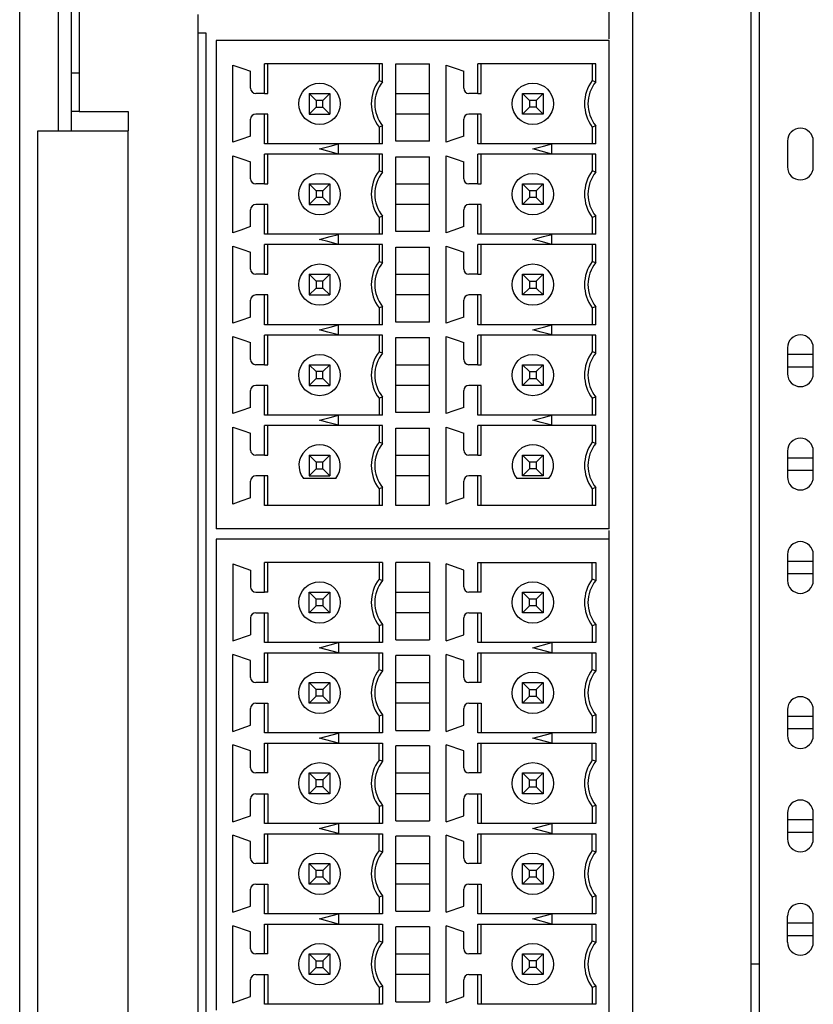
# Model space of a CAD drawing. Extents: x 31819 to 32373, y 11807 to 12232.
# Drawn here: x 32101 to 32132, y 11987 to 12025 of the extents above; entities that cross this region are included whole.
import ezdxf

# ---------------------------------------------------------------- set-up
doc = ezdxf.new("R2010")
doc.units = 0
doc.layers.get('0').update_dxf_attribs({"linetype": 'CONTINUOUS'})

msp = doc.modelspace()

# ---------------------------------------------------------------- linework, layer by layer
at = {"color": 7, "linetype": 'Continuous'}
for p, q in [((32124.732, 12046.397), (32124.732, 11945.176)), ((32101.032, 11942.549), (32101.032, 12045.949)), ((32102.532, 12020.499), (32102.532, 12045.949)), ((32103.032, 12020.499), (32103.032, 12045.949)), ((32103.332, 12045.949), (32103.332, 12021.249)), ((32123.832, 12024.396), (32123.832, 12045.396)), ((32129.332, 11939.049), (32129.332, 12028.199)), ((32129.632, 12025.899), (32129.632, 11939.049)), ((32107.932, 11974.696), (32107.932, 12024.997)), ((32107.932, 12024.291), (32108.232, 12024.289)), ((32108.232, 12024.289), (32108.232, 11974.696)), ((32123.832, 12024.064), (32123.832, 12024.396)), ((32123.832, 12023.996), (32108.632, 12023.996)), ((32108.632, 12023.996), (32108.632, 12019.763)), ((32123.832, 12005.096), (32123.832, 12023.996)), ((32109.282, 12020.056), (32109.282, 12023.036)), ((32115.066, 12023.096), (32110.498, 12023.096)), ((32110.498, 12021.946), (32110.498, 12023.096)), ((32110.632, 12021.946), (32110.632, 12023.096)), ((32114.932, 12023.096), (32114.932, 12022.446)), ((32115.066, 12022.401), (32115.066, 12023.096)), ((32115.582, 12020.096), (32115.582, 12023.096)), ((32115.582, 12023.096), (32116.882, 12023.096)), ((32116.882, 12020.096), (32116.882, 12023.096)), ((32117.532, 12020.056), (32117.532, 12023.036)), ((32123.316, 12023.096), (32118.748, 12023.096)), ((32118.748, 12021.946), (32118.748, 12023.096)), ((32118.882, 12021.946), (32118.882, 12023.096)), ((32123.182, 12023.096), (32123.182, 12022.446)), ((32123.316, 12022.401), (32123.316, 12023.096)), ((32103.032, 12022.749), (32103.332, 12022.749)), ((32109.962, 12022.146), (32109.962, 12022.801)), ((32118.212, 12022.146), (32118.212, 12022.801)), ((32114.932, 12022.446), (32115.066, 12022.401)), ((32123.182, 12022.446), (32123.316, 12022.401)), ((32110.498, 12021.946), (32110.162, 12021.946)), ((32110.498, 12021.946), (32110.632, 12021.946)), ((32112.232, 12021.946), (32112.232, 12021.146)), ((32112.5, 12021.678), (32112.232, 12021.946)), ((32112.232, 12021.946), (32113.032, 12021.946)), ((32113.032, 12021.946), (32112.764, 12021.678)), ((32113.032, 12021.946), (32113.032, 12021.146)), ((32115.582, 12021.946), (32116.882, 12021.946)), ((32118.748, 12021.946), (32118.412, 12021.946)), ((32118.748, 12021.946), (32118.882, 12021.946)), ((32120.482, 12021.946), (32121.282, 12021.946)), ((32120.482, 12021.946), (32120.75, 12021.678)), ((32120.482, 12021.146), (32120.482, 12021.946)), ((32121.282, 12021.946), (32121.014, 12021.678)), ((32121.282, 12021.946), (32121.282, 12021.146)), ((32112.5, 12021.678), (32112.5, 12021.414)), ((32112.764, 12021.678), (32112.5, 12021.678)), ((32112.764, 12021.414), (32112.764, 12021.678)), ((32121.014, 12021.678), (32120.75, 12021.678)), ((32120.75, 12021.678), (32120.75, 12021.414)), ((32121.014, 12021.678), (32121.014, 12021.414)), ((32103.332, 12021.249), (32103.032, 12021.249)), ((32103.332, 12021.249), (32105.232, 12021.249)), ((32105.232, 12021.249), (32105.232, 12020.499)), ((32110.498, 12021.146), (32110.162, 12021.146)), ((32110.632, 12021.146), (32110.498, 12021.146)), ((32110.498, 12019.996), (32110.498, 12021.146)), ((32110.632, 12019.996), (32110.632, 12021.146)), ((32112.5, 12021.414), (32112.232, 12021.146)), ((32112.232, 12021.146), (32113.032, 12021.146)), ((32112.5, 12021.414), (32112.764, 12021.414)), ((32113.032, 12021.146), (32112.764, 12021.414)), ((32116.882, 12021.146), (32115.582, 12021.146)), ((32118.748, 12021.146), (32118.412, 12021.146)), ((32118.882, 12021.146), (32118.748, 12021.146)), ((32118.748, 12019.996), (32118.748, 12021.146)), ((32118.882, 12019.996), (32118.882, 12021.146)), ((32120.75, 12021.414), (32120.482, 12021.146)), ((32121.282, 12021.146), (32120.482, 12021.146)), ((32121.014, 12021.414), (32120.75, 12021.414)), ((32121.282, 12021.146), (32121.014, 12021.414)), ((32109.962, 12020.291), (32109.962, 12020.946)), ((32115.066, 12020.692), (32114.932, 12020.646)), ((32115.066, 12019.996), (32115.066, 12020.692)), ((32118.212, 12020.291), (32118.212, 12020.946)), ((32123.316, 12020.692), (32123.182, 12020.646)), ((32123.316, 12019.996), (32123.316, 12020.692)), ((32101.732, 11965.499), (32101.732, 12020.499)), ((32101.732, 12020.499), (32105.232, 12020.499)), ((32105.232, 11965.499), (32105.232, 12020.499)), ((32114.932, 12020.646), (32114.932, 12019.996)), ((32123.182, 12020.646), (32123.182, 12019.996)), ((32113.362, 12019.996), (32110.498, 12019.996)), ((32115.066, 12019.996), (32113.362, 12019.996)), ((32113.362, 12019.601), (32113.362, 12019.992)), ((32116.882, 12020.096), (32115.582, 12020.096)), ((32121.612, 12019.996), (32118.748, 12019.996)), ((32123.316, 12019.996), (32121.612, 12019.996)), ((32121.612, 12019.601), (32121.612, 12019.992)), ((32130.732, 12020.099), (32130.732, 12019.099)), ((32131.732, 12019.099), (32131.732, 12020.099)), ((32108.632, 12019.763), (32108.632, 12016.263)), ((32110.498, 12018.446), (32110.498, 12019.596)), ((32113.362, 12019.596), (32110.498, 12019.596)), ((32110.632, 12018.446), (32110.632, 12019.596)), ((32115.066, 12019.596), (32113.362, 12019.596)), ((32114.932, 12019.596), (32114.932, 12018.946)), ((32115.066, 12018.901), (32115.066, 12019.596)), ((32118.748, 12018.446), (32118.748, 12019.596)), ((32121.612, 12019.596), (32118.748, 12019.596)), ((32118.882, 12018.446), (32118.882, 12019.596)), ((32123.316, 12019.596), (32121.612, 12019.596)), ((32123.182, 12019.596), (32123.182, 12018.946)), ((32123.316, 12018.901), (32123.316, 12019.596)), ((32109.282, 12016.556), (32109.282, 12019.536)), ((32109.962, 12018.646), (32109.962, 12019.301)), ((32115.582, 12016.596), (32115.582, 12019.496)), ((32115.582, 12019.496), (32116.882, 12019.496)), ((32116.882, 12016.596), (32116.882, 12019.496)), ((32117.532, 12016.556), (32117.532, 12019.536)), ((32118.212, 12018.646), (32118.212, 12019.301)), ((32115.066, 12018.901), (32114.932, 12018.946)), ((32123.316, 12018.901), (32123.182, 12018.946)), ((32110.498, 12018.446), (32110.162, 12018.446)), ((32110.498, 12018.446), (32110.632, 12018.446)), ((32112.232, 12018.446), (32113.032, 12018.446)), ((32112.232, 12018.446), (32112.5, 12018.178)), ((32112.232, 12018.446), (32112.232, 12017.646)), ((32112.764, 12018.178), (32113.032, 12018.446)), ((32113.032, 12018.446), (32113.032, 12017.646)), ((32115.582, 12018.446), (32116.882, 12018.446)), ((32118.748, 12018.446), (32118.412, 12018.446)), ((32118.748, 12018.446), (32118.882, 12018.446)), ((32120.482, 12018.446), (32121.282, 12018.446)), ((32120.482, 12018.446), (32120.75, 12018.178)), ((32120.482, 12017.646), (32120.482, 12018.446)), ((32121.282, 12018.446), (32121.014, 12018.178)), ((32121.282, 12018.446), (32121.282, 12017.646)), ((32112.764, 12018.178), (32112.5, 12018.178)), ((32112.5, 12018.178), (32112.5, 12017.914)), ((32112.764, 12017.914), (32112.764, 12018.178)), ((32121.014, 12018.178), (32120.75, 12018.178)), ((32120.75, 12018.178), (32120.75, 12017.914)), ((32121.014, 12018.178), (32121.014, 12017.914)), ((32110.498, 12017.646), (32110.162, 12017.646)), ((32110.632, 12017.646), (32110.498, 12017.646)), ((32110.498, 12016.496), (32110.498, 12017.646)), ((32110.632, 12016.496), (32110.632, 12017.646)), ((32112.5, 12017.914), (32112.232, 12017.646)), ((32112.232, 12017.646), (32113.032, 12017.646)), ((32112.764, 12017.914), (32112.5, 12017.914)), ((32113.032, 12017.646), (32112.764, 12017.914)), ((32116.882, 12017.646), (32115.582, 12017.646)), ((32118.748, 12017.646), (32118.412, 12017.646)), ((32118.882, 12017.646), (32118.748, 12017.646)), ((32118.748, 12016.496), (32118.748, 12017.646)), ((32118.882, 12016.496), (32118.882, 12017.646)), ((32120.75, 12017.914), (32120.482, 12017.646)), ((32121.282, 12017.646), (32120.482, 12017.646)), ((32121.014, 12017.914), (32120.75, 12017.914)), ((32121.282, 12017.646), (32121.014, 12017.914)), ((32109.962, 12016.791), (32109.962, 12017.446)), ((32118.212, 12016.791), (32118.212, 12017.446)), ((32115.066, 12017.192), (32114.932, 12017.146)), ((32114.932, 12017.146), (32114.932, 12016.496)), ((32115.066, 12016.496), (32115.066, 12017.192)), ((32123.316, 12017.192), (32123.182, 12017.146)), ((32123.182, 12017.146), (32123.182, 12016.496)), ((32123.316, 12016.496), (32123.316, 12017.192)), ((32113.362, 12016.496), (32110.498, 12016.496)), ((32115.066, 12016.496), (32113.362, 12016.496)), ((32116.882, 12016.596), (32115.582, 12016.596)), ((32121.612, 12016.496), (32118.748, 12016.496)), ((32123.316, 12016.496), (32121.612, 12016.496)), ((32108.632, 12016.263), (32108.632, 12012.763)), ((32113.362, 12016.101), (32113.362, 12016.492)), ((32121.612, 12016.101), (32121.612, 12016.492)), ((32109.282, 12013.056), (32109.282, 12016.036)), ((32109.962, 12015.146), (32109.962, 12015.801)), ((32110.498, 12014.946), (32110.498, 12016.096)), ((32113.362, 12016.096), (32110.498, 12016.096)), ((32110.632, 12014.946), (32110.632, 12016.096)), ((32115.066, 12016.096), (32113.362, 12016.096)), ((32114.932, 12016.096), (32114.932, 12015.446)), ((32115.066, 12015.401), (32115.066, 12016.096)), ((32115.582, 12013.096), (32115.582, 12015.996)), ((32115.582, 12015.996), (32116.882, 12015.996)), ((32116.882, 12013.096), (32116.882, 12015.996)), ((32117.532, 12013.056), (32117.532, 12016.036)), ((32118.212, 12015.146), (32118.212, 12015.801)), ((32118.748, 12014.946), (32118.748, 12016.096)), ((32121.612, 12016.096), (32118.748, 12016.096)), ((32118.882, 12014.946), (32118.882, 12016.096)), ((32123.316, 12016.096), (32121.612, 12016.096)), ((32123.182, 12016.096), (32123.182, 12015.446)), ((32123.316, 12015.401), (32123.316, 12016.096)), ((32114.932, 12015.446), (32115.066, 12015.401)), ((32123.182, 12015.446), (32123.316, 12015.401)), ((32110.498, 12014.946), (32110.162, 12014.946)), ((32110.498, 12014.946), (32110.632, 12014.946)), ((32112.232, 12014.946), (32112.232, 12014.146)), ((32112.5, 12014.678), (32112.232, 12014.946)), ((32112.232, 12014.946), (32113.032, 12014.946)), ((32112.764, 12014.678), (32112.5, 12014.678)), ((32112.5, 12014.678), (32112.5, 12014.414)), ((32113.032, 12014.946), (32112.764, 12014.678)), ((32112.764, 12014.414), (32112.764, 12014.678)), ((32113.032, 12014.946), (32113.032, 12014.146)), ((32115.582, 12014.946), (32116.882, 12014.946)), ((32118.748, 12014.946), (32118.412, 12014.946)), ((32118.748, 12014.946), (32118.882, 12014.946)), ((32120.482, 12014.146), (32120.482, 12014.946)), ((32120.482, 12014.946), (32121.282, 12014.946)), ((32120.482, 12014.946), (32120.75, 12014.678)), ((32120.75, 12014.678), (32121.014, 12014.678)), ((32120.75, 12014.678), (32120.75, 12014.414)), ((32121.014, 12014.678), (32121.282, 12014.946)), ((32121.014, 12014.678), (32121.014, 12014.414)), ((32121.282, 12014.946), (32121.282, 12014.146)), ((32112.5, 12014.414), (32112.232, 12014.146)), ((32112.5, 12014.414), (32112.764, 12014.414)), ((32113.032, 12014.146), (32112.764, 12014.414)), ((32120.75, 12014.414), (32120.482, 12014.146)), ((32120.75, 12014.414), (32121.014, 12014.414)), ((32121.014, 12014.414), (32121.282, 12014.146)), ((32109.962, 12013.291), (32109.962, 12013.946)), ((32110.498, 12014.146), (32110.162, 12014.146)), ((32110.632, 12014.146), (32110.498, 12014.146)), ((32110.498, 12012.996), (32110.498, 12014.146)), ((32110.632, 12012.996), (32110.632, 12014.146)), ((32112.232, 12014.146), (32113.032, 12014.146)), ((32116.882, 12014.146), (32115.582, 12014.146)), ((32118.212, 12013.291), (32118.212, 12013.946)), ((32118.748, 12014.146), (32118.412, 12014.146)), ((32118.882, 12014.146), (32118.748, 12014.146)), ((32118.748, 12012.996), (32118.748, 12014.146)), ((32118.882, 12012.996), (32118.882, 12014.146)), ((32121.282, 12014.146), (32120.482, 12014.146)), ((32115.066, 12013.692), (32114.932, 12013.646)), ((32114.932, 12013.646), (32114.932, 12012.996)), ((32115.066, 12012.996), (32115.066, 12013.692)), ((32123.316, 12013.692), (32123.182, 12013.646)), ((32123.182, 12013.646), (32123.182, 12012.996)), ((32123.316, 12012.996), (32123.316, 12013.692)), ((32116.882, 12013.096), (32115.582, 12013.096)), ((32108.632, 12012.763), (32108.632, 12009.263)), ((32113.362, 12012.996), (32110.498, 12012.996)), ((32115.066, 12012.996), (32113.362, 12012.996)), ((32113.362, 12012.601), (32113.362, 12012.992)), ((32121.612, 12012.996), (32118.748, 12012.996)), ((32123.316, 12012.996), (32121.612, 12012.996)), ((32121.612, 12012.601), (32121.612, 12012.992)), ((32109.282, 12009.556), (32109.282, 12012.536)), ((32109.962, 12011.646), (32109.962, 12012.301)), ((32110.498, 12011.446), (32110.498, 12012.596)), ((32113.362, 12012.596), (32110.498, 12012.596)), ((32110.632, 12011.446), (32110.632, 12012.596)), ((32115.066, 12012.596), (32113.362, 12012.596)), ((32114.932, 12012.596), (32114.932, 12011.946)), ((32115.066, 12011.901), (32115.066, 12012.596)), ((32115.582, 12009.596), (32115.582, 12012.496)), ((32115.582, 12012.496), (32116.882, 12012.496)), ((32116.882, 12009.596), (32116.882, 12012.496)), ((32117.532, 12009.556), (32117.532, 12012.536)), ((32118.212, 12011.646), (32118.212, 12012.301)), ((32118.748, 12011.446), (32118.748, 12012.596)), ((32121.612, 12012.596), (32118.748, 12012.596)), ((32118.882, 12011.446), (32118.882, 12012.596)), ((32123.316, 12012.596), (32121.612, 12012.596)), ((32123.182, 12012.596), (32123.182, 12011.946)), ((32123.316, 12011.901), (32123.316, 12012.596)), ((32114.932, 12011.946), (32115.066, 12011.901)), ((32123.316, 12011.901), (32123.182, 12011.946)), ((32130.732, 12012.099), (32130.732, 12011.099)), ((32131.732, 12011.099), (32131.732, 12012.099)), ((32130.732, 12011.849), (32131.732, 12011.849)), ((32110.498, 12011.446), (32110.162, 12011.446)), ((32110.498, 12011.446), (32110.632, 12011.446)), ((32112.232, 12011.446), (32112.232, 12010.646)), ((32112.5, 12011.178), (32112.232, 12011.446)), ((32112.232, 12011.446), (32113.032, 12011.446)), ((32112.764, 12011.178), (32112.5, 12011.178)), ((32112.5, 12011.178), (32112.5, 12010.914)), ((32113.032, 12011.446), (32112.764, 12011.178)), ((32112.764, 12010.914), (32112.764, 12011.178)), ((32113.032, 12011.446), (32113.032, 12010.646)), ((32115.582, 12011.446), (32116.882, 12011.446)), ((32118.748, 12011.446), (32118.412, 12011.446)), ((32118.748, 12011.446), (32118.882, 12011.446)), ((32120.482, 12010.646), (32120.482, 12011.446)), ((32120.482, 12011.446), (32121.282, 12011.446)), ((32120.482, 12011.446), (32120.75, 12011.178)), ((32120.75, 12011.178), (32120.75, 12010.914)), ((32120.75, 12011.178), (32121.014, 12011.178)), ((32121.014, 12011.178), (32121.282, 12011.446)), ((32121.014, 12011.178), (32121.014, 12010.914)), ((32121.282, 12011.446), (32121.282, 12010.646)), ((32131.732, 12011.349), (32130.732, 12011.349)), ((32112.5, 12010.914), (32112.232, 12010.646)), ((32112.5, 12010.914), (32112.764, 12010.914)), ((32113.032, 12010.646), (32112.764, 12010.914)), ((32120.75, 12010.914), (32120.482, 12010.646)), ((32120.75, 12010.914), (32121.014, 12010.914)), ((32121.014, 12010.914), (32121.282, 12010.646)), ((32109.962, 12009.791), (32109.962, 12010.446)), ((32110.498, 12010.646), (32110.162, 12010.646)), ((32110.632, 12010.646), (32110.498, 12010.646)), ((32110.498, 12009.496), (32110.498, 12010.646)), ((32110.632, 12009.496), (32110.632, 12010.646)), ((32112.232, 12010.646), (32113.032, 12010.646)), ((32116.882, 12010.646), (32115.582, 12010.646)), ((32118.212, 12009.791), (32118.212, 12010.446)), ((32118.748, 12010.646), (32118.412, 12010.646)), ((32118.882, 12010.646), (32118.748, 12010.646)), ((32118.748, 12009.496), (32118.748, 12010.646)), ((32118.882, 12009.496), (32118.882, 12010.646)), ((32121.282, 12010.646), (32120.482, 12010.646)), ((32115.066, 12010.192), (32114.932, 12010.146)), ((32114.932, 12010.146), (32114.932, 12009.496)), ((32115.066, 12009.496), (32115.066, 12010.192)), ((32123.316, 12010.192), (32123.182, 12010.146)), ((32123.182, 12010.146), (32123.182, 12009.496)), ((32123.316, 12009.496), (32123.316, 12010.192)), ((32108.632, 12009.263), (32108.632, 12005.096)), ((32113.362, 12009.496), (32110.498, 12009.496)), ((32115.066, 12009.496), (32113.362, 12009.496)), ((32113.362, 12009.101), (32113.362, 12009.492)), ((32116.882, 12009.596), (32115.582, 12009.596)), ((32121.612, 12009.496), (32118.748, 12009.496)), ((32123.316, 12009.496), (32121.612, 12009.496)), ((32121.612, 12009.101), (32121.612, 12009.492)), ((32109.282, 12006.056), (32109.282, 12009.036)), ((32110.498, 12007.946), (32110.498, 12009.096)), ((32113.362, 12009.096), (32110.498, 12009.096)), ((32110.632, 12007.946), (32110.632, 12009.096)), ((32115.066, 12009.096), (32113.362, 12009.096)), ((32114.932, 12009.096), (32114.932, 12008.446)), ((32115.066, 12008.401), (32115.066, 12009.096)), ((32115.582, 12005.996), (32115.582, 12008.996)), ((32115.582, 12008.996), (32116.882, 12008.996)), ((32116.882, 12005.996), (32116.882, 12008.996)), ((32117.532, 12006.056), (32117.532, 12009.036)), ((32118.748, 12007.946), (32118.748, 12009.096)), ((32121.612, 12009.096), (32118.748, 12009.096)), ((32118.882, 12007.946), (32118.882, 12009.096)), ((32123.316, 12009.096), (32121.612, 12009.096)), ((32123.182, 12009.096), (32123.182, 12008.446)), ((32123.316, 12008.401), (32123.316, 12009.096)), ((32109.962, 12008.146), (32109.962, 12008.801)), ((32118.212, 12008.146), (32118.212, 12008.801)), ((32115.066, 12008.401), (32114.932, 12008.446)), ((32123.316, 12008.401), (32123.182, 12008.446)), ((32110.498, 12007.946), (32110.162, 12007.946)), ((32110.498, 12007.946), (32110.632, 12007.946)), ((32112.232, 12007.946), (32113.032, 12007.946)), ((32112.5, 12007.678), (32112.232, 12007.946)), ((32112.232, 12007.946), (32112.232, 12007.146)), ((32113.032, 12007.946), (32112.764, 12007.678)), ((32113.032, 12007.946), (32113.032, 12007.146)), ((32115.582, 12007.946), (32116.882, 12007.946)), ((32118.748, 12007.946), (32118.412, 12007.946)), ((32118.748, 12007.946), (32118.882, 12007.946)), ((32120.482, 12007.946), (32121.282, 12007.946)), ((32120.482, 12007.946), (32120.75, 12007.678)), ((32120.482, 12007.146), (32120.482, 12007.946)), ((32121.282, 12007.946), (32121.014, 12007.678)), ((32121.282, 12007.946), (32121.282, 12007.146)), ((32130.732, 12008.099), (32130.732, 12007.099)), ((32130.732, 12007.849), (32131.732, 12007.849)), ((32131.732, 12007.099), (32131.732, 12008.099)), ((32112.5, 12007.414), (32112.232, 12007.146)), ((32112.764, 12007.678), (32112.5, 12007.678)), ((32112.5, 12007.678), (32112.5, 12007.414)), ((32112.5, 12007.414), (32112.764, 12007.414)), ((32112.764, 12007.414), (32112.764, 12007.678)), ((32113.032, 12007.146), (32112.764, 12007.414)), ((32120.75, 12007.414), (32120.482, 12007.146)), ((32121.014, 12007.678), (32120.75, 12007.678)), ((32120.75, 12007.678), (32120.75, 12007.414)), ((32121.014, 12007.414), (32120.75, 12007.414)), ((32121.014, 12007.678), (32121.014, 12007.414)), ((32121.282, 12007.146), (32121.014, 12007.414)), ((32131.732, 12007.349), (32130.732, 12007.349)), ((32110.498, 12007.146), (32110.162, 12007.146)), ((32110.632, 12007.146), (32110.498, 12007.146)), ((32110.498, 12005.996), (32110.498, 12007.146)), ((32110.632, 12005.996), (32110.632, 12007.146)), ((32113.256, 12007.046), (32112.007, 12007.046)), ((32112.232, 12007.146), (32113.032, 12007.146)), ((32116.882, 12007.146), (32115.582, 12007.146)), ((32118.748, 12007.146), (32118.412, 12007.146)), ((32118.882, 12007.146), (32118.748, 12007.146)), ((32118.748, 12005.996), (32118.748, 12007.146)), ((32118.882, 12005.996), (32118.882, 12007.146)), ((32121.506, 12007.046), (32120.257, 12007.046)), ((32121.282, 12007.146), (32120.482, 12007.146)), ((32109.962, 12006.291), (32109.962, 12006.946)), ((32115.066, 12006.692), (32114.932, 12006.646)), ((32114.932, 12006.646), (32114.932, 12005.996)), ((32115.066, 12005.996), (32115.066, 12006.692)), ((32118.212, 12006.291), (32118.212, 12006.946)), ((32123.316, 12006.692), (32123.182, 12006.646)), ((32123.182, 12006.646), (32123.182, 12005.996)), ((32123.316, 12005.996), (32123.316, 12006.692)), ((32115.066, 12005.996), (32110.498, 12005.996)), ((32116.882, 12005.996), (32115.582, 12005.996)), ((32123.316, 12005.996), (32118.748, 12005.996)), ((32123.832, 12005.096), (32108.632, 12005.096)), ((32108.632, 12004.696), (32108.632, 12000.463)), ((32123.832, 12004.696), (32108.632, 12004.696)), ((32123.832, 12004.696), (32123.832, 12005.029)), ((32123.832, 11975.296), (32123.832, 12004.696)), ((32130.732, 12004.099), (32130.732, 12003.099)), ((32131.732, 12003.099), (32131.732, 12004.099)), ((32109.282, 12003.736), (32109.282, 12000.756)), ((32109.282, 12003.736), (32109.962, 12003.501)), ((32110.498, 12002.646), (32110.498, 12003.796)), ((32115.066, 12003.796), (32110.498, 12003.796)), ((32110.632, 12002.646), (32110.632, 12003.796)), ((32114.932, 12003.796), (32114.932, 12003.146)), ((32115.066, 12003.796), (32115.066, 12003.101)), ((32115.582, 12000.796), (32115.582, 12003.796)), ((32116.882, 12003.796), (32115.582, 12003.796)), ((32116.882, 12003.796), (32116.882, 12000.796)), ((32117.532, 12000.756), (32117.532, 12003.736)), ((32118.212, 12003.501), (32117.532, 12003.736)), ((32118.748, 12002.646), (32118.748, 12003.796)), ((32118.748, 12003.796), (32123.316, 12003.796)), ((32118.882, 12002.646), (32118.882, 12003.796)), ((32123.182, 12003.146), (32123.182, 12003.796)), ((32123.316, 12003.796), (32123.316, 12003.101)), ((32130.732, 12003.849), (32131.732, 12003.849)), ((32109.962, 12003.501), (32109.962, 12002.846)), ((32118.212, 12002.846), (32118.212, 12003.501)), ((32131.732, 12003.349), (32130.732, 12003.349)), ((32114.932, 12003.146), (32115.066, 12003.101)), ((32123.316, 12003.101), (32123.182, 12003.146)), ((32110.162, 12002.646), (32110.498, 12002.646)), ((32110.632, 12002.646), (32110.498, 12002.646)), ((32112.232, 12002.646), (32113.032, 12002.646)), ((32112.232, 12001.846), (32112.232, 12002.646)), ((32112.5, 12002.378), (32112.232, 12002.646)), ((32113.032, 12002.646), (32112.764, 12002.378)), ((32113.032, 12002.646), (32113.032, 12001.846)), ((32115.582, 12002.646), (32116.882, 12002.646)), ((32118.748, 12002.646), (32118.412, 12002.646)), ((32118.882, 12002.646), (32118.748, 12002.646)), ((32120.482, 12001.846), (32120.482, 12002.646)), ((32120.482, 12002.646), (32121.282, 12002.646)), ((32120.75, 12002.378), (32120.482, 12002.646)), ((32121.282, 12002.646), (32121.014, 12002.378)), ((32121.282, 12002.646), (32121.282, 12001.846)), ((32112.5, 12002.114), (32112.232, 12001.846)), ((32112.764, 12002.378), (32112.5, 12002.378)), ((32112.5, 12002.114), (32112.5, 12002.378)), ((32112.764, 12002.114), (32112.5, 12002.114)), ((32112.764, 12002.378), (32112.764, 12002.114)), ((32113.032, 12001.846), (32112.764, 12002.114)), ((32120.75, 12002.114), (32120.482, 12001.846)), ((32120.75, 12002.114), (32120.75, 12002.378)), ((32121.014, 12002.378), (32120.75, 12002.378)), ((32121.014, 12002.114), (32120.75, 12002.114)), ((32121.014, 12002.378), (32121.014, 12002.114)), ((32121.282, 12001.846), (32121.014, 12002.114)), ((32109.962, 12001.646), (32109.962, 12000.991)), ((32110.162, 12001.846), (32110.498, 12001.846)), ((32110.498, 12001.846), (32110.632, 12001.846)), ((32110.498, 12000.696), (32110.498, 12001.846)), ((32110.632, 12001.846), (32110.632, 12000.696)), ((32113.032, 12001.846), (32112.232, 12001.846)), ((32116.882, 12001.846), (32115.582, 12001.846)), ((32118.212, 12000.991), (32118.212, 12001.646)), ((32118.412, 12001.846), (32118.748, 12001.846)), ((32118.748, 12001.846), (32118.882, 12001.846)), ((32118.748, 12000.696), (32118.748, 12001.846)), ((32118.882, 12001.846), (32118.882, 12000.696)), ((32121.282, 12001.846), (32120.482, 12001.846)), ((32115.066, 12001.392), (32114.932, 12001.346)), ((32114.932, 12001.346), (32114.932, 12000.696)), ((32115.066, 12001.392), (32115.066, 12000.696)), ((32123.316, 12001.392), (32123.182, 12001.346)), ((32123.182, 12001.346), (32123.182, 12000.696)), ((32123.316, 12001.392), (32123.316, 12000.696)), ((32109.282, 12000.756), (32109.962, 12000.991)), ((32117.532, 12000.756), (32118.212, 12000.991)), ((32115.066, 12000.696), (32110.498, 12000.696)), ((32112.632, 12000.496), (32113.362, 12000.692)), ((32113.362, 12000.301), (32112.632, 12000.496)), ((32113.362, 12000.692), (32113.362, 12000.301)), ((32115.582, 12000.796), (32116.882, 12000.796)), ((32123.316, 12000.696), (32118.748, 12000.696)), ((32120.882, 12000.496), (32121.612, 12000.692)), ((32121.612, 12000.301), (32120.882, 12000.496)), ((32121.612, 12000.692), (32121.612, 12000.301)), ((32108.632, 12000.463), (32108.632, 11996.963)), ((32109.282, 11997.256), (32109.282, 12000.236)), ((32109.962, 12000.001), (32109.282, 12000.236)), ((32110.498, 12000.296), (32115.066, 12000.296)), ((32110.498, 11999.146), (32110.498, 12000.296)), ((32110.632, 11999.146), (32110.632, 12000.296)), ((32114.932, 11999.646), (32114.932, 12000.296)), ((32115.066, 12000.296), (32115.066, 11999.601)), ((32115.582, 11997.296), (32115.582, 12000.196)), ((32116.882, 12000.196), (32115.582, 12000.196)), ((32116.882, 12000.196), (32116.882, 11997.296)), ((32117.532, 11997.256), (32117.532, 12000.236)), ((32118.212, 12000.001), (32117.532, 12000.236)), ((32118.748, 12000.296), (32123.316, 12000.296)), ((32118.748, 11999.146), (32118.748, 12000.296)), ((32118.882, 11999.146), (32118.882, 12000.296)), ((32123.182, 11999.646), (32123.182, 12000.296)), ((32123.316, 12000.296), (32123.316, 11999.601)), ((32109.962, 11999.346), (32109.962, 12000.001)), ((32118.212, 11999.346), (32118.212, 12000.001)), ((32114.932, 11999.646), (32115.066, 11999.601)), ((32123.182, 11999.646), (32123.316, 11999.601)), ((32110.498, 11999.146), (32110.162, 11999.146)), ((32110.632, 11999.146), (32110.498, 11999.146)), ((32112.232, 11998.346), (32112.232, 11999.146)), ((32112.232, 11999.146), (32113.032, 11999.146)), ((32112.5, 11998.878), (32112.232, 11999.146)), ((32113.032, 11999.146), (32112.764, 11998.878)), ((32113.032, 11999.146), (32113.032, 11998.346)), ((32115.582, 11999.146), (32116.882, 11999.146)), ((32118.748, 11999.146), (32118.412, 11999.146)), ((32118.882, 11999.146), (32118.748, 11999.146)), ((32120.482, 11998.346), (32120.482, 11999.146)), ((32120.482, 11999.146), (32121.282, 11999.146)), ((32120.482, 11999.146), (32120.75, 11998.878)), ((32121.014, 11998.878), (32121.282, 11999.146)), ((32121.282, 11999.146), (32121.282, 11998.346)), ((32112.5, 11998.614), (32112.232, 11998.346)), ((32112.764, 11998.878), (32112.5, 11998.878)), ((32112.5, 11998.614), (32112.5, 11998.878)), ((32112.764, 11998.614), (32112.5, 11998.614)), ((32112.764, 11998.878), (32112.764, 11998.614)), ((32113.032, 11998.346), (32112.764, 11998.614)), ((32120.482, 11998.346), (32120.75, 11998.614)), ((32120.75, 11998.614), (32120.75, 11998.878)), ((32120.75, 11998.878), (32121.014, 11998.878)), ((32120.75, 11998.614), (32121.014, 11998.614)), ((32121.014, 11998.878), (32121.014, 11998.614)), ((32121.014, 11998.614), (32121.282, 11998.346)), ((32110.162, 11998.346), (32110.498, 11998.346)), ((32110.498, 11998.346), (32110.632, 11998.346)), ((32110.498, 11997.196), (32110.498, 11998.346)), ((32110.632, 11998.346), (32110.632, 11997.196)), ((32113.032, 11998.346), (32112.232, 11998.346)), ((32116.882, 11998.346), (32115.582, 11998.346)), ((32118.412, 11998.346), (32118.748, 11998.346)), ((32118.748, 11998.346), (32118.882, 11998.346)), ((32118.748, 11997.196), (32118.748, 11998.346)), ((32118.882, 11998.346), (32118.882, 11997.196)), ((32121.282, 11998.346), (32120.482, 11998.346)), ((32109.962, 11997.491), (32109.962, 11998.146)), ((32115.066, 11997.892), (32114.932, 11997.846)), ((32114.932, 11997.846), (32114.932, 11997.196)), ((32115.066, 11997.892), (32115.066, 11997.196)), ((32118.212, 11997.491), (32118.212, 11998.146)), ((32123.316, 11997.892), (32123.182, 11997.846)), ((32123.182, 11997.846), (32123.182, 11997.196)), ((32123.316, 11997.892), (32123.316, 11997.196)), ((32130.732, 11998.099), (32130.732, 11997.099)), ((32130.732, 11997.849), (32131.732, 11997.849)), ((32131.732, 11997.099), (32131.732, 11998.099)), ((32109.282, 11997.256), (32109.962, 11997.491)), ((32117.532, 11997.256), (32118.212, 11997.491)), ((32115.066, 11997.196), (32110.498, 11997.196)), ((32112.632, 11996.996), (32113.362, 11997.192)), ((32113.362, 11997.192), (32113.362, 11996.801)), ((32115.582, 11997.296), (32116.882, 11997.296)), ((32123.316, 11997.196), (32118.748, 11997.196)), ((32120.882, 11996.996), (32121.612, 11997.192)), ((32121.612, 11997.192), (32121.612, 11996.801)), ((32131.732, 11997.349), (32130.732, 11997.349)), ((32108.632, 11996.963), (32108.632, 11993.463)), ((32109.282, 11993.756), (32109.282, 11996.736)), ((32109.962, 11996.501), (32109.282, 11996.736)), ((32110.498, 11996.796), (32115.066, 11996.796)), ((32110.498, 11995.646), (32110.498, 11996.796)), ((32110.632, 11995.646), (32110.632, 11996.796)), ((32113.362, 11996.801), (32112.632, 11996.996)), ((32114.932, 11996.146), (32114.932, 11996.796)), ((32115.066, 11996.796), (32115.066, 11996.101)), ((32115.582, 11993.796), (32115.582, 11996.696)), ((32116.882, 11996.696), (32115.582, 11996.696)), ((32116.882, 11996.696), (32116.882, 11993.796)), ((32117.532, 11993.756), (32117.532, 11996.736)), ((32118.212, 11996.501), (32117.532, 11996.736)), ((32118.748, 11996.796), (32123.316, 11996.796)), ((32118.748, 11995.646), (32118.748, 11996.796)), ((32118.882, 11995.646), (32118.882, 11996.796)), ((32121.612, 11996.801), (32120.882, 11996.996)), ((32123.182, 11996.146), (32123.182, 11996.796)), ((32123.316, 11996.796), (32123.316, 11996.101)), ((32109.962, 11995.846), (32109.962, 11996.501)), ((32118.212, 11995.846), (32118.212, 11996.501)), ((32115.066, 11996.101), (32114.932, 11996.146)), ((32123.316, 11996.101), (32123.182, 11996.146)), ((32110.498, 11995.646), (32110.162, 11995.646)), ((32110.632, 11995.646), (32110.498, 11995.646)), ((32112.232, 11994.846), (32112.232, 11995.646)), ((32112.232, 11995.646), (32113.032, 11995.646)), ((32112.5, 11995.378), (32112.232, 11995.646)), ((32113.032, 11995.646), (32112.764, 11995.378)), ((32113.032, 11995.646), (32113.032, 11994.846)), ((32115.582, 11995.646), (32116.882, 11995.646)), ((32118.748, 11995.646), (32118.412, 11995.646)), ((32118.882, 11995.646), (32118.748, 11995.646)), ((32120.482, 11995.646), (32121.282, 11995.646)), ((32120.482, 11995.646), (32120.75, 11995.378)), ((32120.482, 11994.846), (32120.482, 11995.646)), ((32121.014, 11995.378), (32121.282, 11995.646)), ((32121.282, 11995.646), (32121.282, 11994.846)), ((32112.5, 11995.114), (32112.5, 11995.378)), ((32112.764, 11995.378), (32112.5, 11995.378)), ((32112.764, 11995.378), (32112.764, 11995.114)), ((32120.75, 11995.378), (32121.014, 11995.378)), ((32120.75, 11995.114), (32120.75, 11995.378)), ((32121.014, 11995.378), (32121.014, 11995.114)), ((32110.162, 11994.846), (32110.498, 11994.846)), ((32110.498, 11994.846), (32110.632, 11994.846)), ((32110.498, 11993.696), (32110.498, 11994.846)), ((32110.632, 11994.846), (32110.632, 11993.696)), ((32112.5, 11995.114), (32112.232, 11994.846)), ((32113.032, 11994.846), (32112.232, 11994.846)), ((32112.764, 11995.114), (32112.5, 11995.114)), ((32113.032, 11994.846), (32112.764, 11995.114)), ((32116.882, 11994.846), (32115.582, 11994.846)), ((32118.412, 11994.846), (32118.748, 11994.846)), ((32118.748, 11994.846), (32118.882, 11994.846)), ((32118.748, 11993.696), (32118.748, 11994.846)), ((32118.882, 11994.846), (32118.882, 11993.696)), ((32120.482, 11994.846), (32120.75, 11995.114)), ((32121.282, 11994.846), (32120.482, 11994.846)), ((32120.75, 11995.114), (32121.014, 11995.114)), ((32121.014, 11995.114), (32121.282, 11994.846)), ((32109.962, 11993.991), (32109.962, 11994.646)), ((32115.066, 11994.392), (32114.932, 11994.346)), ((32115.066, 11994.392), (32115.066, 11993.696)), ((32118.212, 11993.991), (32118.212, 11994.646)), ((32123.316, 11994.392), (32123.182, 11994.346)), ((32123.316, 11994.392), (32123.316, 11993.696)), ((32114.932, 11994.346), (32114.932, 11993.696)), ((32123.182, 11994.346), (32123.182, 11993.696)), ((32130.732, 11994.099), (32130.732, 11993.099)), ((32131.732, 11993.099), (32131.732, 11994.099)), ((32109.282, 11993.756), (32109.962, 11993.991)), ((32115.066, 11993.696), (32110.498, 11993.696)), ((32112.632, 11993.496), (32113.362, 11993.692)), ((32113.362, 11993.692), (32113.362, 11993.301)), ((32115.582, 11993.796), (32116.882, 11993.796)), ((32117.532, 11993.756), (32118.212, 11993.991)), ((32123.316, 11993.696), (32118.748, 11993.696)), ((32120.882, 11993.496), (32121.612, 11993.692)), ((32121.612, 11993.692), (32121.612, 11993.301)), ((32130.732, 11993.849), (32131.732, 11993.849)), ((32108.632, 11993.463), (32108.632, 11989.963)), ((32110.498, 11993.296), (32115.066, 11993.296)), ((32110.498, 11992.146), (32110.498, 11993.296)), ((32110.632, 11992.146), (32110.632, 11993.296)), ((32113.362, 11993.301), (32112.632, 11993.496)), ((32114.932, 11992.646), (32114.932, 11993.296)), ((32115.066, 11993.296), (32115.066, 11992.601)), ((32118.748, 11993.296), (32123.316, 11993.296)), ((32118.748, 11992.146), (32118.748, 11993.296)), ((32118.882, 11992.146), (32118.882, 11993.296)), ((32121.612, 11993.301), (32120.882, 11993.496)), ((32123.182, 11992.646), (32123.182, 11993.296)), ((32123.316, 11993.296), (32123.316, 11992.601)), ((32131.732, 11993.349), (32130.732, 11993.349)), ((32109.282, 11990.256), (32109.282, 11993.236)), ((32109.962, 11993.001), (32109.282, 11993.236)), ((32109.962, 11992.346), (32109.962, 11993.001)), ((32115.582, 11990.296), (32115.582, 11993.196)), ((32116.882, 11993.196), (32115.582, 11993.196)), ((32116.882, 11993.196), (32116.882, 11990.296)), ((32117.532, 11990.256), (32117.532, 11993.236)), ((32118.212, 11993.001), (32117.532, 11993.236)), ((32118.212, 11992.346), (32118.212, 11993.001)), ((32114.932, 11992.646), (32115.066, 11992.601)), ((32123.182, 11992.646), (32123.316, 11992.601)), ((32110.498, 11992.146), (32110.162, 11992.146)), ((32110.632, 11992.146), (32110.498, 11992.146)), ((32112.232, 11991.346), (32112.232, 11992.146)), ((32112.232, 11992.146), (32113.032, 11992.146)), ((32112.5, 11991.878), (32112.232, 11992.146)), ((32113.032, 11992.146), (32112.764, 11991.878)), ((32113.032, 11992.146), (32113.032, 11991.346)), ((32115.582, 11992.146), (32116.882, 11992.146)), ((32118.748, 11992.146), (32118.412, 11992.146)), ((32118.882, 11992.146), (32118.748, 11992.146)), ((32120.482, 11992.146), (32121.282, 11992.146)), ((32120.75, 11991.878), (32120.482, 11992.146)), ((32120.482, 11991.346), (32120.482, 11992.146)), ((32121.282, 11992.146), (32121.014, 11991.878)), ((32121.282, 11992.146), (32121.282, 11991.346)), ((32112.764, 11991.878), (32112.5, 11991.878)), ((32112.5, 11991.614), (32112.5, 11991.878)), ((32112.764, 11991.878), (32112.764, 11991.614)), ((32121.014, 11991.878), (32120.75, 11991.878)), ((32120.75, 11991.614), (32120.75, 11991.878)), ((32121.014, 11991.878), (32121.014, 11991.614)), ((32110.162, 11991.346), (32110.498, 11991.346)), ((32110.498, 11990.196), (32110.498, 11991.346)), ((32110.498, 11991.346), (32110.632, 11991.346)), ((32110.632, 11991.346), (32110.632, 11990.196)), ((32112.5, 11991.614), (32112.232, 11991.346)), ((32113.032, 11991.346), (32112.232, 11991.346)), ((32112.764, 11991.614), (32112.5, 11991.614)), ((32113.032, 11991.346), (32112.764, 11991.614)), ((32116.882, 11991.346), (32115.582, 11991.346)), ((32118.412, 11991.346), (32118.748, 11991.346)), ((32118.748, 11990.196), (32118.748, 11991.346)), ((32118.748, 11991.346), (32118.882, 11991.346)), ((32118.882, 11991.346), (32118.882, 11990.196)), ((32120.75, 11991.614), (32120.482, 11991.346)), ((32121.282, 11991.346), (32120.482, 11991.346)), ((32121.014, 11991.614), (32120.75, 11991.614)), ((32121.282, 11991.346), (32121.014, 11991.614)), ((32109.962, 11990.491), (32109.962, 11991.146)), ((32118.212, 11990.491), (32118.212, 11991.146)), ((32115.066, 11990.892), (32114.932, 11990.846)), ((32114.932, 11990.846), (32114.932, 11990.196)), ((32115.066, 11990.892), (32115.066, 11990.196)), ((32123.316, 11990.892), (32123.182, 11990.846)), ((32123.182, 11990.846), (32123.182, 11990.196)), ((32123.316, 11990.892), (32123.316, 11990.196)), ((32109.282, 11990.256), (32109.962, 11990.491)), ((32115.582, 11990.296), (32116.882, 11990.296)), ((32117.532, 11990.256), (32118.212, 11990.491)), ((32108.632, 11989.963), (32108.632, 11986.463)), ((32115.066, 11990.196), (32110.498, 11990.196)), ((32112.632, 11989.996), (32113.362, 11990.192)), ((32113.362, 11989.801), (32112.632, 11989.996)), ((32113.362, 11990.192), (32113.362, 11989.801)), ((32123.316, 11990.196), (32118.748, 11990.196)), ((32120.882, 11989.996), (32121.612, 11990.192)), ((32121.612, 11989.801), (32120.882, 11989.996)), ((32121.612, 11990.192), (32121.612, 11989.801)), ((32130.732, 11989.1), (32130.732, 11990.099)), ((32130.732, 11989.849), (32131.732, 11989.849)), ((32131.732, 11989.1), (32131.732, 11990.099)), ((32109.282, 11986.756), (32109.282, 11989.736)), ((32109.962, 11989.501), (32109.282, 11989.736)), ((32109.962, 11988.846), (32109.962, 11989.501)), ((32110.498, 11989.796), (32115.066, 11989.796)), ((32110.498, 11988.646), (32110.498, 11989.796)), ((32110.632, 11988.646), (32110.632, 11989.796)), ((32114.932, 11989.146), (32114.932, 11989.796)), ((32115.066, 11989.796), (32115.066, 11989.101)), ((32115.582, 11986.796), (32115.582, 11989.696)), ((32116.882, 11989.696), (32115.582, 11989.696)), ((32116.882, 11989.696), (32116.882, 11986.796)), ((32117.532, 11986.756), (32117.532, 11989.736)), ((32118.212, 11989.501), (32117.532, 11989.736)), ((32118.212, 11988.846), (32118.212, 11989.501)), ((32118.748, 11989.796), (32123.316, 11989.796)), ((32118.748, 11988.646), (32118.748, 11989.796)), ((32118.882, 11988.646), (32118.882, 11989.796)), ((32123.182, 11989.146), (32123.182, 11989.796)), ((32123.316, 11989.796), (32123.316, 11989.101)), ((32114.932, 11989.146), (32115.066, 11989.101)), ((32123.182, 11989.146), (32123.316, 11989.101)), ((32131.732, 11989.349), (32130.732, 11989.349)), ((32110.498, 11988.646), (32110.162, 11988.646)), ((32110.632, 11988.646), (32110.498, 11988.646)), ((32112.232, 11987.846), (32112.232, 11988.646)), ((32112.232, 11988.646), (32113.032, 11988.646)), ((32112.232, 11988.646), (32112.5, 11988.378)), ((32112.5, 11988.378), (32112.764, 11988.378)), ((32112.5, 11988.114), (32112.5, 11988.378)), ((32112.764, 11988.378), (32113.032, 11988.646)), ((32112.764, 11988.378), (32112.764, 11988.114)), ((32113.032, 11988.646), (32113.032, 11987.846)), ((32115.582, 11988.646), (32116.882, 11988.646)), ((32118.748, 11988.646), (32118.412, 11988.646)), ((32118.882, 11988.646), (32118.748, 11988.646)), ((32120.482, 11988.646), (32121.282, 11988.646)), ((32120.75, 11988.378), (32120.482, 11988.646)), ((32120.482, 11987.846), (32120.482, 11988.646)), ((32121.014, 11988.378), (32120.75, 11988.378)), ((32120.75, 11988.114), (32120.75, 11988.378)), ((32121.282, 11988.646), (32121.014, 11988.378)), ((32121.014, 11988.378), (32121.014, 11988.114)), ((32121.282, 11988.646), (32121.282, 11987.846)), ((32112.232, 11987.846), (32112.5, 11988.114)), ((32112.5, 11988.114), (32112.764, 11988.114)), ((32112.764, 11988.114), (32113.032, 11987.846)), ((32120.75, 11988.114), (32120.482, 11987.846)), ((32121.014, 11988.114), (32120.75, 11988.114)), ((32121.282, 11987.846), (32121.014, 11988.114)), ((32129.632, 11988.249), (32129.332, 11988.249)), ((32109.962, 11986.991), (32109.962, 11987.646)), ((32110.162, 11987.846), (32110.498, 11987.846)), ((32110.498, 11987.846), (32110.632, 11987.846)), ((32110.498, 11986.696), (32110.498, 11987.846)), ((32110.632, 11987.846), (32110.632, 11986.696)), ((32113.032, 11987.846), (32112.232, 11987.846)), ((32116.882, 11987.846), (32115.582, 11987.846)), ((32118.212, 11986.991), (32118.212, 11987.646)), ((32118.412, 11987.846), (32118.748, 11987.846)), ((32118.748, 11987.846), (32118.882, 11987.846)), ((32118.748, 11986.696), (32118.748, 11987.846)), ((32118.882, 11987.846), (32118.882, 11986.696)), ((32121.282, 11987.846), (32120.482, 11987.846)), ((32115.066, 11987.392), (32114.932, 11987.346)), ((32114.932, 11987.346), (32114.932, 11986.696)), ((32115.066, 11987.392), (32115.066, 11986.696)), ((32123.316, 11987.392), (32123.182, 11987.346)), ((32123.182, 11987.346), (32123.182, 11986.696)), ((32123.316, 11987.392), (32123.316, 11986.696)), ((32109.282, 11986.756), (32109.962, 11986.991)), ((32115.582, 11986.796), (32116.882, 11986.796)), ((32117.532, 11986.756), (32118.212, 11986.991)), ((32115.066, 11986.696), (32110.498, 11986.696)), ((32123.316, 11986.696), (32118.748, 11986.696))]:
    msp.add_line(p, q, dxfattribs=at)
at = {"color": 7, "linetype": 'Continuous', "flags": 128}
for points in [[(32109.282, 12023.036), (32109.663, 12022.905), (32109.962, 12022.801)], [(32117.532, 12023.036), (32117.913, 12022.905), (32118.212, 12022.801)], [(32109.962, 12020.291), (32109.581, 12020.16), (32109.282, 12020.056)], [(32112.632, 12019.796), (32113.041, 12019.906), (32113.362, 12019.992)], [(32118.212, 12020.291), (32117.831, 12020.16), (32117.532, 12020.056)], [(32120.882, 12019.796), (32121.291, 12019.906), (32121.612, 12019.992)], [(32113.362, 12019.601), (32112.953, 12019.71), (32112.632, 12019.796)], [(32121.612, 12019.601), (32121.203, 12019.71), (32120.882, 12019.796)], [(32109.282, 12019.536), (32109.663, 12019.405), (32109.962, 12019.301)], [(32117.532, 12019.536), (32117.913, 12019.405), (32118.212, 12019.301)], [(32109.962, 12016.791), (32109.581, 12016.66), (32109.282, 12016.556)], [(32118.212, 12016.791), (32117.831, 12016.66), (32117.532, 12016.556)], [(32112.632, 12016.296), (32113.041, 12016.406), (32113.362, 12016.492)], [(32113.362, 12016.101), (32112.953, 12016.21), (32112.632, 12016.296)], [(32120.882, 12016.296), (32121.291, 12016.406), (32121.612, 12016.492)], [(32121.612, 12016.101), (32121.203, 12016.21), (32120.882, 12016.296)], [(32109.282, 12016.036), (32109.663, 12015.905), (32109.962, 12015.801)], [(32117.532, 12016.036), (32117.913, 12015.905), (32118.212, 12015.801)], [(32109.962, 12013.291), (32109.581, 12013.16), (32109.282, 12013.056)], [(32118.212, 12013.291), (32117.831, 12013.16), (32117.532, 12013.056)], [(32112.632, 12012.796), (32113.041, 12012.906), (32113.362, 12012.992)], [(32113.362, 12012.601), (32112.953, 12012.71), (32112.632, 12012.796)], [(32120.882, 12012.796), (32121.291, 12012.906), (32121.612, 12012.992)], [(32121.612, 12012.601), (32121.203, 12012.71), (32120.882, 12012.796)], [(32109.282, 12012.536), (32109.663, 12012.405), (32109.962, 12012.301)], [(32117.532, 12012.536), (32117.913, 12012.405), (32118.212, 12012.301)], [(32109.962, 12009.791), (32109.581, 12009.66), (32109.282, 12009.556)], [(32118.212, 12009.791), (32117.831, 12009.66), (32117.532, 12009.556)], [(32112.632, 12009.296), (32113.041, 12009.406), (32113.362, 12009.492)], [(32113.362, 12009.101), (32112.953, 12009.21), (32112.632, 12009.296)], [(32120.882, 12009.296), (32121.291, 12009.406), (32121.612, 12009.492)], [(32121.612, 12009.101), (32121.203, 12009.21), (32120.882, 12009.296)], [(32109.282, 12009.036), (32109.663, 12008.905), (32109.962, 12008.801)], [(32117.532, 12009.036), (32117.913, 12008.905), (32118.212, 12008.801)], [(32109.962, 12006.291), (32109.581, 12006.16), (32109.282, 12006.056)], [(32118.212, 12006.291), (32117.831, 12006.16), (32117.532, 12006.056)]]:
    msp.add_lwpolyline(points, dxfattribs=at)
at = {"color": 7, "linetype": 'Continuous'}
for centre in [(32112.632, 12021.546), (32120.882, 12021.546), (32112.632, 12018.046), (32120.882, 12018.046), (32112.632, 12014.546), (32120.882, 12014.546), (32112.632, 12011.046), (32120.882, 12011.046), (32112.632, 12002.246), (32120.882, 12002.246), (32112.632, 11998.746), (32120.882, 11998.746), (32112.632, 11995.246), (32120.882, 11995.246), (32112.632, 11991.746), (32120.882, 11991.746), (32112.632, 11988.246), (32120.882, 11988.246)]:
    msp.add_circle(centre, 0.8, dxfattribs=at)
for centre, radius, start, end in [((32116.132, 12021.546), 1.5, 143.1301, 216.8699), ((32116.132, 12021.546), 1.366, 141.2958, 218.7042), ((32124.382, 12021.546), 1.5, 143.1301, 216.8699), ((32124.382, 12021.546), 1.366, 141.2958, 218.7042), ((32110.162, 12022.146), 0.2, 180, 270), ((32118.412, 12022.146), 0.2, 180, 270), ((32110.162, 12020.946), 0.2, 90, 180), ((32118.412, 12020.946), 0.2, 90, 180), ((32131.232, 12020.099), 0.5, 0, 180), ((32116.132, 12018.046), 1.5, 143.1301, 216.8699), ((32116.132, 12018.046), 1.366, 141.2958, 218.7042), ((32124.382, 12018.046), 1.5, 143.1301, 216.8699), ((32124.382, 12018.046), 1.366, 141.2958, 218.7042), ((32131.232, 12019.099), 0.5, 180, 0), ((32110.162, 12018.646), 0.2, 180, 270), ((32118.412, 12018.646), 0.2, 180, 270), ((32110.162, 12017.446), 0.2, 90, 180), ((32118.412, 12017.446), 0.2, 90, 180), ((32116.132, 12014.546), 1.5, 143.1301, 216.8699), ((32116.132, 12014.546), 1.366, 141.2958, 218.7042), ((32124.382, 12014.546), 1.5, 143.1301, 216.8699), ((32124.382, 12014.546), 1.366, 141.2958, 218.7042), ((32110.162, 12015.146), 0.2, 180, 270), ((32118.412, 12015.146), 0.2, 180, 270), ((32110.162, 12013.946), 0.2, 90, 180), ((32118.412, 12013.946), 0.2, 90, 180), ((32131.232, 12012.099), 0.5, 0, 179.9966), ((32116.132, 12011.046), 1.5, 143.1301, 216.8699), ((32124.382, 12011.046), 1.5, 143.1301, 216.8699), ((32110.162, 12011.646), 0.2, 180, 270), ((32116.132, 12011.046), 1.366, 141.2958, 218.7042), ((32118.412, 12011.646), 0.2, 180, 270), ((32124.382, 12011.046), 1.366, 141.2958, 218.7042), ((32131.232, 12011.099), 0.5, 180, 0), ((32110.162, 12010.446), 0.2, 90, 180), ((32118.412, 12010.446), 0.2, 90, 180), ((32131.232, 12008.099), 0.5, 0, 179.9966), ((32110.162, 12008.146), 0.2, 180, 270), ((32112.632, 12007.546), 0.8, 321.3178, 218.6822), ((32116.132, 12007.546), 1.5, 143.1301, 216.8699), ((32116.132, 12007.546), 1.366, 141.2958, 218.7042), ((32118.412, 12008.146), 0.2, 180, 270), ((32120.882, 12007.546), 0.8, 321.3178, 218.6822), ((32124.382, 12007.546), 1.5, 143.1301, 216.8699), ((32124.382, 12007.546), 1.366, 141.2958, 218.7042), ((32110.162, 12006.946), 0.2, 90, 180), ((32118.412, 12006.946), 0.2, 90, 180), ((32131.232, 12007.099), 0.5, 180, 0), ((32131.232, 12004.099), 0.5, 0, 179.9966), ((32110.162, 12002.846), 0.2, 180, 270), ((32116.132, 12002.246), 1.5, 143.1301, 216.8699), ((32116.132, 12002.246), 1.366, 141.2958, 218.7042), ((32118.412, 12002.846), 0.2, 180.0004, 269.9996), ((32124.382, 12002.246), 1.5, 143.1301, 216.8699), ((32124.382, 12002.246), 1.366, 141.2958, 218.7042), ((32131.232, 12003.099), 0.5, 180, 0), ((32110.162, 12001.646), 0.2, 90, 179.9996), ((32118.412, 12001.646), 0.2, 90.0004, 180), ((32110.162, 11999.346), 0.2, 180.0004, 269.9996), ((32116.132, 11998.746), 1.5, 143.1301, 216.8699), ((32116.132, 11998.746), 1.366, 141.2958, 218.7042), ((32118.412, 11999.346), 0.2, 180.0004, 269.9996), ((32124.382, 11998.746), 1.5, 143.1301, 216.8699), ((32124.382, 11998.746), 1.366, 141.2958, 218.7042), ((32131.232, 11998.099), 0.5, 0, 179.9966), ((32110.162, 11998.146), 0.2, 90.0004, 180), ((32118.412, 11998.146), 0.2, 90.0004, 180), ((32131.232, 11997.099), 0.5, 180, 0), ((32116.132, 11995.246), 1.5, 143.1301, 216.8699), ((32116.132, 11995.246), 1.366, 141.2958, 218.7042), ((32124.382, 11995.246), 1.5, 143.1301, 216.8699), ((32124.382, 11995.246), 1.366, 141.2958, 218.7042), ((32110.162, 11995.846), 0.2, 180.0004, 269.9996), ((32118.412, 11995.846), 0.2, 180.0004, 269.9996), ((32110.162, 11994.646), 0.2, 90.0004, 179.9996), ((32118.412, 11994.646), 0.2, 90.0004, 180), ((32131.232, 11994.099), 0.5, 0, 179.9966), ((32131.232, 11993.099), 0.5, 180, 0), ((32116.132, 11991.746), 1.5, 143.1301, 216.8699), ((32116.132, 11991.746), 1.366, 141.2958, 218.7042), ((32124.382, 11991.746), 1.5, 143.1301, 216.8699), ((32124.382, 11991.746), 1.366, 141.2958, 218.7042), ((32110.162, 11992.346), 0.2, 180.0004, 269.9996), ((32118.412, 11992.346), 0.2, 180.0004, 269.9996), ((32110.162, 11991.146), 0.2, 90.0004, 180), ((32118.412, 11991.146), 0.2, 90.0004, 180), ((32131.232, 11990.099), 0.5, 0, 179.9966), ((32116.132, 11988.246), 1.5, 143.1301, 216.8699), ((32116.132, 11988.246), 1.366, 141.2958, 218.7042), ((32124.382, 11988.246), 1.5, 143.1301, 216.8699), ((32124.382, 11988.246), 1.366, 141.2958, 218.7042), ((32131.232, 11989.1), 0.5, 180, 0), ((32110.162, 11988.846), 0.2, 180.0004, 269.9996), ((32118.412, 11988.846), 0.2, 180.0004, 269.9996), ((32110.162, 11987.646), 0.2, 90.0004, 179.9996), ((32118.412, 11987.646), 0.2, 90.0004, 180)]:
    msp.add_arc(centre, radius, start, end, dxfattribs=at)

doc.saveas('drawing.dxf')
